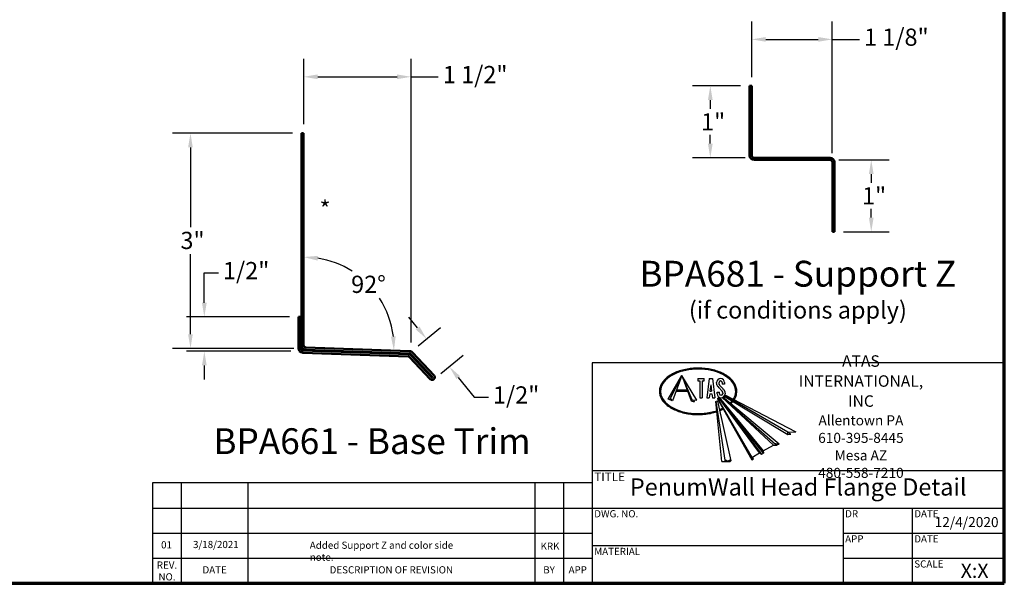
# Model space of a CAD drawing. Units: inches. Extents: x 0.6 to 33.4, y 0.4 to 21.4.
# Drawn here: x 19.7 to 33.4, y 0.6 to 8.5 of the extents above; entities that cross this region are included whole.
import ezdxf

# ---------------------------------------------------------------- set-up
doc = ezdxf.new("R2010")
doc.units = ezdxf.units.IN
doc.header["$LTSCALE"] = 2
doc.header["$MEASUREMENT"] = 0
doc.layers.get('0').update_dxf_attribs({"lineweight": 13})
for name, color, linetype, lineweight in [('Border (ANSI)', 7, 'Continuous', 70), ('Dimension (ANSI)', 7, 'Continuous', 25), ('Logo', 7, 'Continuous', 25), ('Sketch Geometry (ANSI)', 7, 'Continuous', 25), ('Symbol (ANSI)', 7, 'Continuous', 25), ('Title (ANSI)', 7, 'Continuous', 50), ('Visible (ANSI)', 7, 'Continuous', 50)]:
    doc.layers.add(name, color=color, linetype=linetype, lineweight=lineweight)
doc.styles.add('Label Text (ANSI)', font='tahoma.ttf')
doc.styles.add('Note Text (ANSI)', font='tahoma.ttf')
doc.styles.add('Title Block Info', font='tahoma.ttf')
doc.styles.add('Title Block Labels', font='tahoma.ttf')
doc.dimstyles.new('Architectural (ANSI)', dxfattribs={"dimscale": 2, "dimtxt": 0.12, "dimasz": 0.098425, "dimexe": 0.125, "dimexo": 0.0625, "dimgap": 0.031496, "dimtad": 0, "dimtih": 1, "dimtoh": 1, "dimdec": 4, "dimrnd": 1e-08, "dimzin": 3, "dimdsep": 46, "dimlunit": 4, "dimtxsty": 'Note Text (ANSI)', "dimcen": 0.09, "dimdle": 0.393701, "dimclrd": 256, "dimclre": 256, "dimclrt": 256, "dimadec": 0, "dimazin": 3, "dimtfac": 1, "dimtofl": 0, "dimtmove": 0, "dimatfit": 3, "dimfxl": 1, "dimfrac": 2, "dimtolj": 1, "dimtzin": 12, "dimlwd": -1, "dimlwe": -1, "dimarcsym": 0})
doc.dimstyles.new('Default (ANSI)', dxfattribs={"dimscale": 2, "dimtxt": 0.12, "dimasz": 0.098425, "dimexe": 0.125, "dimexo": 0.0625, "dimgap": 0.031496, "dimtad": 0, "dimtih": 1, "dimtoh": 1, "dimrnd": 1e-08, "dimzin": 4, "dimdsep": 46, "dimtxsty": 'Note Text (ANSI)', "dimcen": 0.09, "dimdle": 0.393701, "dimclrd": 256, "dimclre": 256, "dimclrt": 256, "dimadec": 0, "dimazin": 1, "dimtfac": 1, "dimtofl": 0, "dimtmove": 0, "dimatfit": 3, "dimfxl": 1, "dimtolj": 1, "dimtzin": 4, "dimlwd": -1, "dimlwe": -1, "dimarcsym": 0})

# ---------------------------------------------------------------- blocks, each defined once
blk = doc.blocks.new('Borders ATAS A Border')
at = {"layer": 'Border (ANSI)'}
for p, q in [((16.7, 0.3), (16.7, 10.7)), ((0.3, 0.3), (16.7, 0.3))]:
    blk.add_line(p, q, dxfattribs=at)
blk = doc.blocks.new('Title Blocks ATAS A-B Title Block')
at = {"layer": 'Logo', "linetype": 'Continuous'}
for p, q in [((5.5128, 4.0299), (5.6086, 4.1959)), ((5.5283, 4.0342), (5.6086, 4.1959)), ((5.6086, 4.1959), (5.544, 4.0185)), ((5.7141, 4.0235), (5.6086, 4.1959)), ((5.6086, 4.1959), (5.6731, 4.0185)), ((5.6809, 4.0264), (5.6086, 4.1959)), ((5.7194, 4.1737), (5.7194, 4.1571)), ((5.7194, 4.1737), (5.7638, 4.1737)), ((5.7194, 4.1571), (5.7335, 4.1571)), ((5.7335, 4.1571), (5.7335, 4.0407)), ((5.7498, 4.1571), (5.7638, 4.1571)), ((5.7498, 4.1571), (5.7498, 4.0407)), ((5.7638, 4.1571), (5.7638, 4.1737)), ((5.7992, 4.1737), (5.7829, 4.0407)), ((5.7992, 4.1737), (5.8216, 4.1737)), ((5.8104, 4.1307), (5.8048, 4.0851)), ((5.8104, 4.1307), (5.816, 4.0851)), ((5.8216, 4.1737), (5.8379, 4.0407)), ((5.8521, 4.1351), (5.8512, 4.1461)), ((5.8524, 4.1338), (5.8521, 4.1351)), ((5.8536, 4.1304), (5.8524, 4.1338)), ((5.8544, 4.1285), (5.8536, 4.1304)), ((5.8551, 4.127), (5.8544, 4.1285)), ((5.8564, 4.1243), (5.8551, 4.127)), ((5.8577, 4.1224), (5.8564, 4.1243)), ((5.8582, 4.1216), (5.8577, 4.1224)), ((5.8603, 4.1189), (5.8582, 4.1216)), ((5.8685, 4.135), (5.8679, 4.1461)), ((5.8728, 4.1277), (5.8685, 4.135)), ((5.8743, 4.1257), (5.8728, 4.1277)), ((5.8827, 4.116), (5.8743, 4.1257)), ((5.89, 4.146), (5.89, 4.1349)), ((5.9067, 4.1349), (5.89, 4.1349)), ((5.9067, 4.146), (5.9067, 4.1349)), ((5.5685, 4.0857), (5.6487, 4.0857)), ((5.5723, 4.0964), (5.6448, 4.0964)), ((5.8027, 4.0684), (5.7993, 4.0407)), ((5.8027, 4.0684), (5.8181, 4.0684)), ((5.8048, 4.0851), (5.816, 4.0851)), ((5.8181, 4.0684), (5.8215, 4.0407)), ((5.8545, 4.0684), (5.8545, 4.0795)), ((5.8545, 4.0795), (5.8712, 4.0795)), ((5.8605, 4.1186), (5.8603, 4.1189)), ((5.8632, 4.1153), (5.8605, 4.1186)), ((5.8683, 4.1094), (5.8632, 4.1153)), ((5.8692, 4.1085), (5.8683, 4.1094)), ((5.8703, 4.1072), (5.8692, 4.1085)), ((5.8703, 4.1072), (5.8752, 4.102)), ((5.8712, 4.0684), (5.8712, 4.0795)), ((5.8752, 4.102), (5.8785, 4.0984)), ((5.8785, 4.0984), (5.8869, 4.0887)), ((5.886, 4.1124), (5.8827, 4.116)), ((5.8909, 4.1072), (5.886, 4.1124)), ((5.8869, 4.0887), (5.8884, 4.0867)), ((5.8884, 4.0867), (5.8927, 4.0794)), ((5.8909, 4.1072), (5.892, 4.1059)), ((5.892, 4.1059), (5.8929, 4.105)), ((5.8927, 4.0794), (5.8933, 4.0683)), ((5.8929, 4.105), (5.898, 4.0991)), ((5.898, 4.0991), (5.9007, 4.0958)), ((5.9007, 4.0958), (5.9009, 4.0955)), ((5.9009, 4.0955), (5.903, 4.0928)), ((5.903, 4.0928), (5.9035, 4.092)), ((5.9035, 4.092), (5.9048, 4.0901)), ((5.9048, 4.0901), (5.9061, 4.0874)), ((5.9048, 4.0523), (6.3477, 3.7843)), ((5.9061, 4.0874), (5.9068, 4.0859)), ((6.3477, 3.8004), (5.9064, 4.0549)), ((5.9068, 4.0859), (5.9076, 4.084)), ((5.9076, 4.084), (5.9088, 4.0806)), ((5.9088, 4.0806), (5.9091, 4.0793)), ((5.9088, 4.0605), (6.4035, 3.8034)), ((5.9091, 4.0793), (5.91, 4.0683)), ((5.544, 4.0185), (5.5128, 4.0299)), ((5.544, 4.0185), (5.5283, 4.0342)), ((5.6731, 4.0185), (5.6809, 4.0264)), ((5.6731, 4.0185), (5.6945, 4.0128)), ((5.6809, 4.0264), (5.7141, 4.0235)), ((5.6899, 4.0256), (5.6945, 4.0128)), ((5.7335, 4.0407), (5.7498, 4.0407)), ((5.7829, 4.0407), (5.7993, 4.0407)), ((5.8215, 4.0407), (5.8379, 4.0407)), ((5.8447, 4.0144), (5.849, 4.0145)), ((5.8864, 3.5945), (5.8447, 4.0144)), ((5.8489, 4.0155), (5.8498, 4.0167)), ((5.9097, 3.6043), (5.8489, 4.0155)), ((5.8498, 4.0167), (5.8508, 4.0164)), ((5.8508, 4.0164), (5.8529, 4.015)), ((5.8529, 4.015), (5.855, 4.0165)), ((5.8556, 4.0168), (5.855, 4.0165)), ((5.8569, 4.0159), (5.8556, 4.0168)), ((5.8569, 4.0159), (5.9499, 3.6011)), ((5.8575, 4.035), (5.8662, 4.0401)), ((5.8575, 4.035), (6.0955, 3.6233)), ((5.8575, 4.035), (5.8575, 4.0325)), ((5.8575, 4.0325), (6.0955, 3.6071)), ((6.1511, 3.6555), (5.8662, 4.0401)), ((5.8662, 4.0401), (5.8684, 4.0388)), ((5.8684, 4.0388), (5.8703, 4.0399)), ((5.8684, 4.0388), (6.1651, 3.6475)), ((5.8699, 4.0422), (5.8712, 4.043)), ((5.8699, 4.0422), (6.175, 3.6691)), ((5.8699, 4.0422), (5.8703, 4.0399)), ((6.1776, 3.6545), (5.8703, 4.0399)), ((6.2466, 3.7106), (5.8889, 4.0415)), ((5.8918, 4.0424), (6.2613, 3.7172)), ((6.2869, 3.7176), (5.8948, 4.0437)), ((6.3477, 3.8004), (6.4035, 3.8034)), ((6.3477, 3.7843), (6.3477, 3.8004)), ((6.3685, 3.7854), (6.3477, 3.7974)), ((6.3477, 3.7843), (6.3685, 3.7854)), ((6.175, 3.6693), (6.2466, 3.7106)), ((6.2466, 3.7106), (6.2682, 3.7087)), ((6.2607, 3.7177), (6.2608, 3.7183)), ((6.2622, 3.7164), (6.2607, 3.7177)), ((6.2608, 3.7183), (6.262, 3.7195)), ((6.2608, 3.7183), (6.2608, 3.7183)), ((6.262, 3.7195), (6.2643, 3.7205)), ((6.2647, 3.7154), (6.2622, 3.7164)), ((6.2643, 3.7205), (6.2723, 3.7195)), ((6.2668, 3.7154), (6.2647, 3.7154)), ((6.2685, 3.7156), (6.2668, 3.7154)), ((6.2682, 3.7087), (6.271, 3.7087)), ((6.2693, 3.7156), (6.2685, 3.7156)), ((6.2718, 3.7148), (6.2693, 3.7156)), ((6.271, 3.7087), (6.2724, 3.7092)), ((6.2738, 3.713), (6.2718, 3.7148)), ((6.2723, 3.7195), (6.2788, 3.7163)), ((6.2724, 3.7092), (6.2731, 3.7099)), ((6.2731, 3.7099), (6.2739, 3.7119)), ((6.2739, 3.7119), (6.2738, 3.713)), ((6.2788, 3.7163), (6.2845, 3.7162)), ((6.2845, 3.7162), (6.2871, 3.7177)), ((6.0955, 3.6233), (6.1512, 3.6555)), ((6.1512, 3.6555), (6.1652, 3.6474)), ((6.1652, 3.6474), (6.1776, 3.6545)), ((6.175, 3.6693), (6.1776, 3.6545)), ((5.8864, 3.5945), (5.944, 3.5955)), ((5.9095, 3.5969), (5.9098, 3.6051)), ((5.9098, 3.6051), (5.9178, 3.6049)), ((5.9178, 3.6049), (5.9288, 3.5976)), ((5.9288, 3.5976), (5.9399, 3.6053)), ((5.944, 3.607), (5.9399, 3.6053)), ((5.9499, 3.6011), (5.944, 3.607)), ((5.944, 3.5955), (5.9499, 3.6011)), ((6.0955, 3.6233), (6.0955, 3.6071)), ((6.0955, 3.6071), (6.1094, 3.6152)), ((6.1094, 3.6152), (6.1024, 3.6273))]:
    blk.add_line(p, q, dxfattribs=at)
at = {"layer": 'Logo', "color": 7, "linetype": 'Continuous', "lineweight": 25}
blk.add_line((5.9006, 4.0476), (5.903, 4.0501), dxfattribs=at)
at = {"layer": 'Logo', "linetype": 'Continuous'}
for centre, radius, start, end in [((5.879, 4.146), 0.0277, 0, 180), ((5.879, 4.146), 0.0111, 0, 180), ((5.8822, 4.0684), 0.0277, 180, 0), ((5.8822, 4.0684), 0.0111, 180, 0)]:
    blk.add_arc(centre, radius, start, end, dxfattribs=at)
at = {"layer": 'Logo'}
for start_param, end_param in [(5.920587, 11.509279), (5.721945, 5.844109), (5.311273, 5.424577)]:
    blk.add_ellipse((5.7221, 4.0849), major_axis=(0.2627, 0), ratio=0.589286, start_param=start_param, end_param=end_param, dxfattribs=at)
for points in [[(5.9742, 4.0266), (5.9873, 4.0542), (5.992, 4.0831), (5.9882, 4.1121), (5.9761, 4.14), (5.9562, 4.1658), (5.9293, 4.1889), (5.8963, 4.2087), (5.8583, 4.2249), (5.8164, 4.2368), (5.7716, 4.2442), (5.7253, 4.2468), (5.679, 4.2448), (5.6339, 4.2381), (5.5913, 4.2269), (5.5527, 4.2113), (5.5191, 4.1919), (5.4913, 4.1691), (5.4704, 4.1437), (5.457, 4.1161), (5.4522, 4.0872), (5.4558, 4.0583), (5.4677, 4.0303), (5.4874, 4.0044), (5.5141, 3.9812), (5.5469, 3.9613), (5.5848, 3.9451), (5.6268, 3.9331), (5.6716, 3.9256), (5.7178, 3.9228), (5.7642, 3.9247), (5.8093, 3.9314), (5.8519, 3.9426)], [(5.9501, 3.9978), (5.9544, 4.002), (5.9585, 4.0064), (5.9624, 4.0108), (5.9661, 4.0152)], [(5.8717, 3.9498), (5.8783, 3.9525), (5.8848, 3.9553), (5.8911, 3.9582), (5.8973, 3.9613)]]:
    blk.add_spline(points, degree=3, dxfattribs=at)
at = {"layer": 'Sketch Geometry (ANSI)'}
for p, q in [((7.8575, 4.2837), (4.9825, 4.2837)), ((4.9825, 4.2837), (4.9825, 2.7462)), ((7.8575, 2.7462), (7.8575, 4.2837)), ((4.9825, 3.5337), (7.8575, 3.5337)), ((1.9175, 3.4462), (1.9175, 2.7462)), ((4.9825, 3.4462), (1.9175, 3.4462)), ((2.1175, 3.4462), (2.1175, 2.7462)), ((2.5825, 3.4462), (2.5825, 2.7462)), ((4.5825, 3.4462), (4.5825, 2.7462)), ((4.7825, 3.4462), (4.7825, 2.7462)), ((1.9175, 3.2712), (4.9825, 3.2712)), ((4.9825, 3.2712), (7.8575, 3.2712)), ((6.7325, 3.2712), (6.7325, 2.7462)), ((7.2147, 3.2712), (7.2147, 2.7462)), ((1.9175, 3.0962), (4.9825, 3.0962)), ((6.7325, 3.0962), (7.8575, 3.0962)), ((4.9825, 3.0087), (6.7325, 3.0087)), ((1.9175, 2.9212), (4.9825, 2.9212)), ((6.7325, 2.9212), (7.8575, 2.9212)), ((1.9175, 2.7462), (4.9825, 2.7462)), ((4.9825, 2.7462), (7.8575, 2.7462))]:
    blk.add_line(p, q, dxfattribs=at)
at = {"layer": 'Symbol (ANSI)', "char_height": 0.05, "attachment_point": 5, "style": 'Title Block Labels'}
for s, insert, line_spacing_factor in [('{\\H1.6x;ATAS INTERNATIONAL, INC\\P\\H0.875x;Allentown PA\\H1.36306x; \\H0.73365x;\\P610-395-8445\\H1.13763x; \\H0.87902x;\\PMesa AZ\\H1.19463x; \\H0.83708x;\\P480-558-7210\\H1.18555x; }', (6.8575, 3.9087), 1.04605), ('REV.\\PNO.', (2.0175, 2.8259), 0.987884)]:
    blk.add_mtext(s, dxfattribs=dict(at, insert=insert, line_spacing_factor=line_spacing_factor))
at = {"layer": 'Symbol (ANSI)'}
for s, insert, char_height, attachment_point, style in [('\\fTahoma|b0|i0;\\H0.0600;TITLE', (4.9975, 3.5187), 0.06, 1, 'Title Block Labels'), ('DWG. NO.', (4.9975, 3.2562), 0.05, 1, 'Title Block Labels'), ('DR', (6.7475, 3.2562), 0.05, 1, 'Title Block Labels'), ('DATE', (7.2297, 3.2562), 0.05, 1, 'Title Block Labels'), ('12/4/2020', (7.8175, 3.1162), 0.07, 9, 'Title Block Info'), ('APP', (6.7475, 3.0812), 0.05, 1, 'Title Block Labels'), ('DATE', (7.2297, 3.0812), 0.05, 1, 'Title Block Labels'), ('MATERIAL', (4.9975, 2.9937), 0.05, 1, 'Title Block Labels'), ('SCALE', (7.2297, 2.9062), 0.05, 1, 'Title Block Labels'), ('DATE', (2.35, 2.8337), 0.05, 5, 'Title Block Labels'), ('DESCRIPTION OF REVISION', (3.5825, 2.8337), 0.05, 5, 'Title Block Labels'), ('BY', (4.6825, 2.8337), 0.05, 5, 'Title Block Labels'), ('APP', (4.8825, 2.8337), 0.05, 5, 'Title Block Labels'), ('\\fTahoma|b0|i0;\\H0.1000;X:X', (7.7475, 2.8337), 0.1, 6, 'Title Block Info')]:
    blk.add_mtext(s, dxfattribs=dict(at, insert=insert, char_height=char_height, attachment_point=attachment_point, style=style))
at = {"layer": 'Title (ANSI)', "attachment_point": 5, "style": 'Note Text (ANSI)'}
for s, insert, char_height in [('PenumWall Head Flange Detail', (6.42, 3.4025), 0.12), ('\\fTahoma|b0|i0;\\H0.1000; ', (5.8575, 3.14), 0.1), ('\\fTahoma|b0|i0;\\H0.1000; ', (5.8575, 2.8775), 0.1)]:
    blk.add_mtext(s, dxfattribs=dict(at, insert=insert, char_height=char_height))
blk = doc.blocks.new('*D8')
at = {"layer": 'Defpoints', "color": 0, "transparency": 16777216}
for p in [(23.553, 4.316), (22.241, 3.836), (23.571, 3.836)]:
    blk.add_point(p, dxfattribs=at)
at = {"layer": 'Dimension (ANSI)', "transparency": 16777216}
for p, q in [((22.241, 4.513), (22.241, 4.929)), ((22.241, 4.929), (22.438, 4.929)), ((23.428, 4.316), (21.991, 4.316)), ((23.446, 3.836), (21.991, 3.836)), ((22.241, 3.639), (22.241, 3.442))]:
    blk.add_line(p, q, dxfattribs=at)
for points in [[(22.208, 4.513), (22.274, 4.513), (22.241, 4.316)], [(22.208, 3.639), (22.274, 3.639), (22.241, 3.836)]]:
    blk.add_solid(points, dxfattribs=at)
at = {"layer": 'Dimension (ANSI)', "transparency": 16777216, "insert": (22.501, 5.081), "char_height": 0.24, "attachment_point": 1, "style": 'Note Text (ANSI)'}
blk.add_mtext('\\A1;1/2"', dxfattribs=at)
blk = doc.blocks.new('*D9')
at = {"layer": 'Defpoints', "color": 0, "transparency": 16777216}
for p in [(22.048, 6.877), (23.595, 6.877), (23.613, 3.877)]:
    blk.add_point(p, dxfattribs=at)
at = {"layer": 'Dimension (ANSI)', "transparency": 16777216}
for p, q in [((23.47, 6.877), (21.798, 6.877)), ((22.048, 6.68), (22.048, 5.565)), ((22.048, 4.073), (22.048, 5.189)), ((23.488, 3.877), (21.798, 3.877))]:
    blk.add_line(p, q, dxfattribs=at)
for points in [[(22.015, 6.68), (22.08, 6.68), (22.048, 6.877)], [(22.015, 4.073), (22.08, 4.073), (22.048, 3.877)]]:
    blk.add_solid(points, dxfattribs=at)
at = {"layer": 'Dimension (ANSI)', "transparency": 16777216, "insert": (21.908, 5.502), "char_height": 0.24, "attachment_point": 1, "style": 'Note Text (ANSI)'}
blk.add_mtext('\\A1;3"', dxfattribs=at)
blk = doc.blocks.new('*D10')
at = {"layer": 'Defpoints', "color": 0, "transparency": 16777216}
for p in [(25.127, 7.664), (23.627, 6.877), (25.127, 3.833)]:
    blk.add_point(p, dxfattribs=at)
at = {"layer": 'Dimension (ANSI)', "transparency": 16777216}
for p, q in [((23.627, 7.002), (23.627, 7.914)), ((25.127, 3.958), (25.127, 7.914)), ((23.823, 7.664), (24.93, 7.664)), ((25.127, 7.664), (25.505, 7.664))]:
    blk.add_line(p, q, dxfattribs=at)
for points in [[(23.823, 7.697), (23.823, 7.631), (23.627, 7.664)], [(24.93, 7.697), (24.93, 7.631), (25.127, 7.664)]]:
    blk.add_solid(points, dxfattribs=at)
at = {"layer": 'Dimension (ANSI)', "transparency": 16777216, "insert": (25.568, 7.815), "char_height": 0.24, "attachment_point": 1, "style": 'Note Text (ANSI)'}
blk.add_mtext('\\A1;1 1/2"', dxfattribs=at)
blk = doc.blocks.new('*D11')
at = {"layer": 'Defpoints', "color": 0, "transparency": 16777216}
for p in [(23.627, 6.877), (24.732, 4.494), (23.627, 3.89), (23.752, 3.886)]:
    blk.add_point(p, dxfattribs=at)
at = {"layer": 'Dimension (ANSI)', "transparency": 16777216}
for start, end in [(57.5379, 81.0384), (6.9616, 33.0636)]:
    blk.add_arc((23.627, 3.89), 1.26, start, end, dxfattribs=at)
for points in [[(23.82, 5.102), (23.825, 5.167), (23.627, 5.15)], [(24.91, 4.044), (24.844, 4.041), (24.886, 3.846)]]:
    blk.add_solid(points, dxfattribs=at)
at = {"layer": 'Dimension (ANSI)', "transparency": 16777216, "insert": (24.289, 4.89), "char_height": 0.24, "attachment_point": 1, "style": 'Note Text (ANSI)'}
blk.add_mtext('\\A1;92°', dxfattribs=at)
blk = doc.blocks.new('*D12')
at = {"layer": 'Defpoints', "color": 0, "transparency": 16777216}
for p in [(25.127, 3.833), (25.658, 3.622), (25.443, 3.446)]:
    blk.add_point(p, dxfattribs=at)
at = {"layer": 'Dimension (ANSI)', "transparency": 16777216}
for p, q in [((25.216, 4.161), (25.092, 4.313)), ((25.223, 3.912), (25.535, 4.167)), ((25.54, 3.525), (25.851, 3.78)), ((25.783, 3.469), (26.007, 3.196)), ((26.007, 3.196), (26.204, 3.196))]:
    blk.add_line(p, q, dxfattribs=at)
for points in [[(25.242, 4.182), (25.191, 4.14), (25.341, 4.009)], [(25.808, 3.49), (25.757, 3.449), (25.658, 3.622)]]:
    blk.add_solid(points, dxfattribs=at)
at = {"layer": 'Dimension (ANSI)', "transparency": 16777216, "insert": (26.267, 3.347), "char_height": 0.24, "attachment_point": 1, "style": 'Note Text (ANSI)'}
blk.add_mtext('\\A1;1/2"', dxfattribs=at)
blk = doc.blocks.new('*D13')
at = {"layer": 'Defpoints', "color": 0, "transparency": 16777216}
for p in [(29.299, 7.536), (29.844, 7.536), (29.908, 6.536)]:
    blk.add_point(p, dxfattribs=at)
at = {"layer": 'Dimension (ANSI)', "transparency": 16777216}
for p, q in [((29.719, 7.536), (29.049, 7.536)), ((29.299, 7.339), (29.299, 7.219)), ((29.299, 6.733), (29.299, 6.853)), ((29.783, 6.536), (29.049, 6.536))]:
    blk.add_line(p, q, dxfattribs=at)
for points in [[(29.266, 7.339), (29.332, 7.339), (29.299, 7.536)], [(29.266, 6.733), (29.332, 6.733), (29.299, 6.536)]]:
    blk.add_solid(points, dxfattribs=at)
at = {"layer": 'Dimension (ANSI)', "transparency": 16777216, "insert": (29.17, 7.156), "char_height": 0.24, "attachment_point": 1, "style": 'Note Text (ANSI)'}
blk.add_mtext('\\A1;1"', dxfattribs=at)
blk = doc.blocks.new('*D14')
at = {"layer": 'Defpoints', "color": 0, "transparency": 16777216}
for p in [(31.001, 8.186), (29.876, 7.536), (31.001, 6.472)]:
    blk.add_point(p, dxfattribs=at)
at = {"layer": 'Dimension (ANSI)', "transparency": 16777216}
for p, q in [((29.876, 7.661), (29.876, 8.436)), ((31.001, 6.597), (31.001, 8.436)), ((30.073, 8.186), (30.805, 8.186)), ((31.001, 8.186), (31.38, 8.186))]:
    blk.add_line(p, q, dxfattribs=at)
for points in [[(30.073, 8.219), (30.073, 8.153), (29.876, 8.186)], [(30.805, 8.219), (30.805, 8.153), (31.001, 8.186)]]:
    blk.add_solid(points, dxfattribs=at)
at = {"layer": 'Dimension (ANSI)', "transparency": 16777216, "insert": (31.443, 8.337), "char_height": 0.24, "attachment_point": 1, "style": 'Note Text (ANSI)'}
blk.add_mtext('\\A1;1 1/8"', dxfattribs=at)
blk = doc.blocks.new('*D15')
at = {"layer": 'Defpoints', "color": 0, "transparency": 16777216}
for p in [(30.969, 6.504), (31.033, 5.504), (31.544, 5.504)]:
    blk.add_point(p, dxfattribs=at)
at = {"layer": 'Dimension (ANSI)', "transparency": 16777216}
for p, q in [((31.094, 6.504), (31.794, 6.504)), ((31.544, 6.307), (31.544, 6.187)), ((31.544, 5.701), (31.544, 5.821)), ((31.158, 5.504), (31.794, 5.504))]:
    blk.add_line(p, q, dxfattribs=at)
for points in [[(31.511, 6.307), (31.577, 6.307), (31.544, 6.504)], [(31.511, 5.701), (31.577, 5.701), (31.544, 5.504)]]:
    blk.add_solid(points, dxfattribs=at)
at = {"layer": 'Dimension (ANSI)', "transparency": 16777216, "insert": (31.415, 6.124), "char_height": 0.24, "attachment_point": 1, "style": 'Note Text (ANSI)'}
blk.add_mtext('\\A1;1"', dxfattribs=at)

msp = doc.modelspace()

# ---------------------------------------------------------------- linework, layer by layer
at = {"layer": 'Visible (ANSI)', "color": 96, "true_color": 0x008000}
for p, q in [((29.84446, 7.53609), (29.87646, 7.53609)), ((29.84446, 6.56809), (29.84446, 7.53609)), ((29.87646, 7.53609), (29.87646, 6.56809)), ((29.90846, 6.53609), (30.96946, 6.53609)), ((30.96946, 6.50409), (29.90846, 6.50409)), ((31.00146, 5.50409), (31.00146, 6.47209)), ((31.03346, 6.47209), (31.03346, 5.50409)), ((31.03346, 5.50409), (31.00146, 5.50409))]:
    msp.add_line(p, q, dxfattribs=at)
at = {"layer": 'Visible (ANSI)', "color": 1, "true_color": 0xff0000}
for p, q in [((23.59463, 6.87656), (23.62663, 6.87656)), ((23.59463, 3.92102), (23.59463, 6.87656)), ((23.62663, 6.87656), (23.62663, 3.92102)), ((23.55263, 3.88046), (23.55263, 4.3165)), ((23.55263, 4.3165), (23.58463, 4.3165)), ((23.58463, 4.3165), (23.58463, 3.88046)), ((23.61551, 3.84848), (25.08347, 3.79722)), ((25.10121, 3.80661), (23.6564, 3.85706)), ((23.65751, 3.88904), (25.10232, 3.83859)), ((25.08236, 3.76524), (23.6144, 3.8165)), ((25.39113, 3.44786), (25.10464, 3.75508)), ((25.42185, 3.4765), (25.12349, 3.79645)), ((25.12805, 3.77691), (25.41454, 3.46968)), ((25.1469, 3.81827), (25.44525, 3.49832))]:
    msp.add_line(p, q, dxfattribs=at)
at = {"layer": 'Visible (ANSI)', "color": 96, "true_color": 0x008000}
for centre, radius, start, end in [((29.90846, 6.56809), 0.064, 180, 270), ((29.90846, 6.56809), 0.032, 180, 270), ((30.96946, 6.47209), 0.064, 0, 90), ((30.96946, 6.47209), 0.032, 0, 90)]:
    msp.add_arc(centre, radius, start, end, dxfattribs=at)
at = {"layer": 'Visible (ANSI)', "color": 1, "true_color": 0xff0000}
for centre, radius, start, end in [((23.61663, 3.88046), 0.064, 180, 268), ((23.61663, 3.88046), 0.032, 180, 268), ((23.65863, 3.92102), 0.064, 180, 268), ((23.65863, 3.92102), 0.032, 180, 268), ((25.08124, 3.73326), 0.032, 43, 88), ((25.08124, 3.73326), 0.064, 43, 88), ((25.10009, 3.77462), 0.032, 43, 88), ((25.10009, 3.77462), 0.064, 43, 88), ((25.41819, 3.47309), 0.037, 223, 43), ((25.41819, 3.47309), 0.005, 223, 43)]:
    msp.add_arc(centre, radius, start, end, dxfattribs=at)

# ---------------------------------------------------------------- block references
at = {"xscale": 2, "yscale": 2, "zscale": 2}
for name, p in [('Borders ATAS A Border', (0, 0)), ('Title Blocks ATAS A-B Title Block', (17.68497, -4.89243))]:
    msp.add_blockref(name, p, dxfattribs=at)

# ---------------------------------------------------------------- texts
at = {"layer": 'Symbol (ANSI)'}
for s, insert, char_height, attachment_point, style in [('*', (23.84843, 5.93661), 0.24, 1, 'Note Text (ANSI)'), ('BPA681 - Support Z', (28.30996, 4.62528), 0.36, 7, 'Label Text (ANSI)'), ('(if conditions apply)', (28.99982, 4.21698), 0.24, 7, 'Note Text (ANSI)'), ('BPA661 - Base Trim', (22.36722, 2.28971), 0.36, 7, 'Label Text (ANSI)'), ('{\\fTahoma|b0|i0;\\H0.1000;01}', (21.638, 1.18645), 0.1, 1, 'Note Text (ANSI)'), ('{\\fTahoma|b0|i0;\\H0.1000;KRK}', (26.93152, 1.16797), 0.1, 1, 'Note Text (ANSI)')]:
    msp.add_mtext(s, dxfattribs=dict(at, insert=insert, char_height=char_height, attachment_point=attachment_point, style=style))
at = {"layer": 'Symbol (ANSI)', "char_height": 0.1, "attachment_point": 1, "style": 'Note Text (ANSI)'}
for s, insert, width in [('{\\fTahoma|b0|i0;\\H0.1000;3/18/2021}', (22.0835, 1.19103), 0.63047), ('{\\fTahoma|b0|i0;\\H0.1000;Added Support Z and color side note.}', (23.71191, 1.18113), 2.2641816)]:
    msp.add_mtext(s, dxfattribs=dict(at, insert=insert, width=width))

# ---------------------------------------------------------------- dimensions: what is measured, and where the dimension line sits
at = {"layer": 'Dimension (ANSI)'}
for base, p1, p2, angle, override, picture, middle in [((31.00146, 8.18583), (29.87646, 7.53609), (31.00146, 6.47209), 180, {"dimtih": 0, "dimtoh": 0, "dimdec": 4, "dimlfac": 1, "dimtp": 0, "dimtm": 0, "dimtdec": 2, "dimatfit": 2}, '*D14', (31.86697, 8.18583)), ((25.12663, 7.66396), (23.62663, 6.87656), (25.12663, 3.83286), 180, {"dimtih": 0, "dimtoh": 0, "dimdec": 4, "dimlfac": 1, "dimtp": 0, "dimtm": 0, "dimtdec": 2, "dimatfit": 2}, '*D10', (25.99214, 7.66396)), ((29.29877, 7.53609), (29.90846, 6.53609), (29.84446, 7.53609), 270, {"dimdec": 4, "dimlfac": 1, "dimtp": 0, "dimtm": 0, "dimtdec": 2, "dimatfit": 1}, '*D13', (29.29877, 7.03609)), ((22.04755, 6.87656), (23.61259, 3.87656), (23.59463, 6.87656), 270, {"dimdec": 4, "dimlfac": 1, "dimtp": 0, "dimtm": 0, "dimtdec": 2, "dimatfit": 1}, '*D9', (22.04755, 5.37656)), ((31.5439, 5.50409), (30.96946, 6.50409), (31.03346, 5.50409), 90, {"dimdec": 4, "dimlfac": 1, "dimtp": 0, "dimtm": 0, "dimtdec": 2, "dimatfit": 1}, '*D15', (31.5439, 6.00409)), ((22.2412, 3.836), (23.55263, 4.3165), (23.57059, 3.836), 270, {"dimdec": 4, "dimlfac": 1, "dimtp": 0, "dimtm": 0, "dimtdec": 2, "dimatfit": 1}, '*D8', (22.78319, 4.92944)), ((25.65796, 3.62172), (25.12663, 3.83286), (25.44343, 3.44603), 129.315831, {"dimdec": 4, "dimlfac": 1, "dimtp": 0, "dimtm": 0, "dimtdec": 2, "dimatfit": 1}, '*D12', (26.54887, 3.19566))]:
    dim = msp.add_linear_dim(base=base, p1=p1, p2=p2, angle=angle, dimstyle='Architectural (ANSI)', override=override, dxfattribs=at)
    dim.commit()
    dim.dimension.update_dxf_attribs({"geometry": picture, "text_midpoint": middle, "dimtype": 160})
dim = msp.add_angular_dim_3p(base=(24.73205, 4.49448), center=(23.62663, 3.89012), p1=(23.75156, 3.88576), p2=(23.62663, 6.87656), dimstyle='Default (ANSI)', override={"dimse1": 1, "dimse2": 1, "dimadec": 0, "dimtp": 0, "dimtm": 0, "dimtdec": 0}, dxfattribs=at)
dim.commit()
dim.dimension.update_dxf_attribs({"geometry": '*D11', "text_midpoint": (24.53289, 4.76528), "dimtype": 165})

doc.saveas('drawing.dxf')
